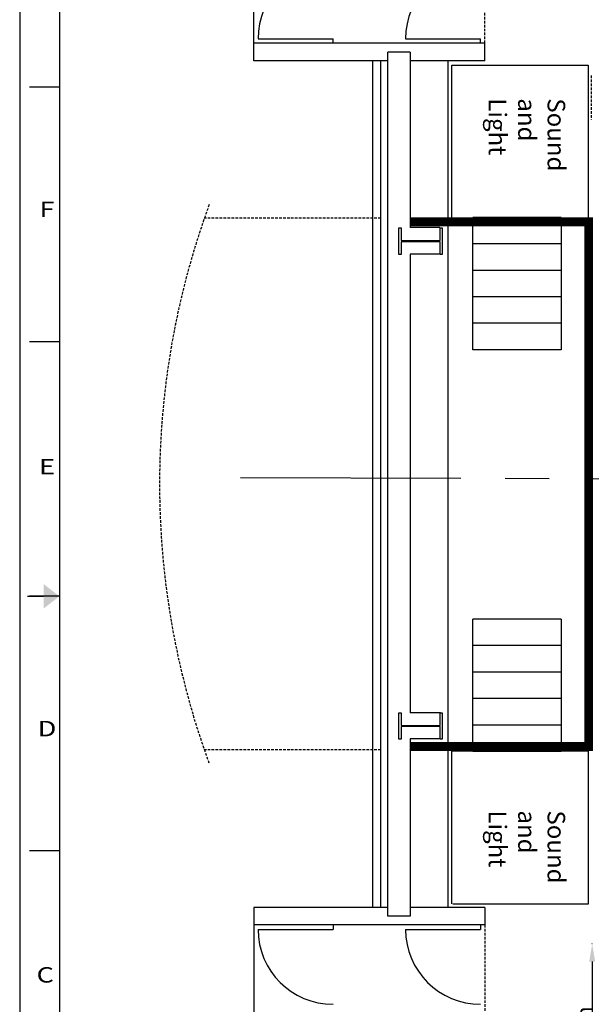
# Model space of a CAD drawing. Extents: x -7344 to -3377, y -333 to 2412.
# Drawn here: x -7344 to -6696, y 359 to 1476 of the extents above; entities that cross this region are included whole.
import ezdxf
from ezdxf.enums import TextEntityAlignment as Align

# ---------------------------------------------------------------- set-up
doc = ezdxf.new("R2010")
doc.units = 0
doc.header["$LTSCALE"] = 0.5
doc.header["$MEASUREMENT"] = 0
doc.linetypes.add('DASHED', pattern=[9, 6, -3])
doc.linetypes.add('MITTE', pattern=[2, 1.25, -0.25, 0.25, -0.25])
doc.layers.get('0').update_dxf_attribs({"linetype": 'CONTINUOUS'})
doc.layers.get('DEFPOINTS').update_dxf_attribs({"linetype": 'CONTINUOUS'})
for name, color, linetype in [('BEMAßUNG', 7, 'CONTINUOUS'), ('EG-NEU-1', 2, 'CONTINUOUS'), ('EG-NEU-2', 3, 'CONTINUOUS'), ('Podeste', 10, 'CONTINUOUS'), ('TRIBÜNE', 4, 'CONTINUOUS'), ('VORHAENGE', 7, 'CONTINUOUS')]:
    doc.layers.add(name, color=color, linetype=linetype)
doc.styles.add('Roman', font='romans')
doc.styles.get("Standard").update_dxf_attribs({"font": 'ARIAL.TTF'})
doc.dimstyles.get("Standard").update_dxf_attribs({"dimtxt": 0.18, "dimasz": 0.18, "dimexe": 0.18, "dimexo": 0.0625, "dimgap": 0.09, "dimtad": 0, "dimtih": 1, "dimtoh": 1, "dimdec": 4, "dimzin": 0, "dimdsep": 46, "dimtxsty": 'Standard', "dimcen": 0.09, "dimadec": 0, "dimazin": 0, "dimtfac": 1, "dimtdec": 4, "dimtofl": 0, "dimtmove": 0, "dimatfit": 3, "dimfxl": 1, "dimtolj": 1, "dimtzin": 0, "dimarcsym": 0})

# ---------------------------------------------------------------- blocks, each defined once
blk = doc.blocks.new('HEA500-1')
at = {"color": 11, "linetype": 'Continuous'}
for p, q in [((-0.245, 0.156, -10.5), (-0.222, 0.156, -10.5)), ((-0.245, -0.144, -10.5), (-0.245, 0.156, -10.5)), ((-0.222, 0.156, -10.5), (-0.222, 0.012, -10.5)), ((0.222, 0.012, -10.5), (0.222, 0.156, -10.5)), ((0.222, 0.156, -10.5), (0.245, 0.156, -10.5)), ((0.245, 0.156, -10.5), (0.245, -0.144, -10.5)), ((-0.222, 0.012, -10.5), (0.222, 0.012, -10.5)), ((0.222, 0, -10.5), (-0.222, 0, -10.5)), ((-0.222, 0, -10.5), (-0.222, -0.144, -10.5)), ((0.222, -0.144, -10.5), (0.222, 0, -10.5)), ((-0.222, -0.144, -10.5), (-0.245, -0.144, -10.5)), ((0.245, -0.144, -10.5), (0.222, -0.144, -10.5))]:
    blk.add_line(p, q, dxfattribs=at)
blk = doc.blocks.new('*D28')
at = {"layer": 'BEMAßUNG', "color": 0, "lineweight": -2, "ltscale": 100}
for p, q in [((-6694.7, 427.6), (-6694.9, 427.6)), ((-6694.7, 407.6), (-6694.7, 231.8)), ((-6694.7, 211.8), (-6694.9, 211.8))]:
    blk.add_line(p, q, dxfattribs=at)
at = {"layer": 'BEMAßUNG', "color": 0, "ltscale": 100}
for points in [[(-6698, 407.6), (-6691.3, 407.6), (-6694.7, 427.6)], [(-6698, 231.8), (-6691.3, 231.8), (-6694.7, 211.8)]]:
    blk.add_solid(points, dxfattribs=at)
at = {"layer": 'DEFPOINTS', "color": 0, "ltscale": 100}
for p in [(-6694.7, 427.6), (-6694.7, 211.8), (-6694.7, 211.8)]:
    blk.add_point(p, dxfattribs=at)
at = {"layer": 'BEMAßUNG', "color": 0, "ltscale": 100, "insert": (-6703.6, 319.7), "char_height": 17.5, "attachment_point": 5, "rotation": 90}
blk.add_mtext('\\A1;216cm', dxfattribs=at)
blk = doc.blocks.new('_Open')
at = {"color": 0, "linetype": 'ByBlock', "lineweight": -2}
for p, q in [((-1, 0.167), (0, 0)), ((-1, -0.167), (0, 0)), ((0, 0), (-1, 0))]:
    blk.add_line(p, q, dxfattribs=at)

msp = doc.modelspace()

# ---------------------------------------------------------------- linework, layer by layer
for p, q in [((-7344, 2411.9), (-7344, -333.1)), ((-7299, 2341.9), (-7299, -263.1)), ((-7299, 1399.4), (-7332.8, 1399.4)), ((-7299, 1110.6), (-7332.8, 1110.6)), ((-7335, 821.9), (-7317, 821.9)), ((-7299, 821.9), (-7332.8, 821.9)), ((-7299, 533.1), (-7332.8, 533.1))]:
    msp.add_line(p, q)
msp.add_solid([(-7317, 807.9), (-7317, 835.9), (-7299, 821.9)])
at = {"layer": 'EG-NEU-1', "color": 14, "linetype": 'Continuous'}
for p, q in [((-6816.3, 1449.2), (-7078.6, 1449.2)), ((-7078.6, 1429.2), (-7078.6, 1449.2)), ((-6816.3, 1429.2), (-6816.3, 1449.2)), ((-6926.3, 1429.2), (-7078.6, 1429.2)), ((-6934.3, 469.1), (-6934.3, 1429.2)), ((-6816.3, 1429.2), (-6901.3, 1429.2)), ((-6926.3, 469.1), (-7078.6, 469.1)), ((-7078.6, 469.1), (-7078.6, 449.1)), ((-6816.3, 469.1), (-6901.3, 469.1)), ((-6816.3, 469.1), (-6816.3, 449.1)), ((-6816.3, 449.1), (-7078.6, 449.1))]:
    msp.add_line(p, q, dxfattribs=at)
at = {"layer": 'EG-NEU-1', "color": 4, "linetype": 'Continuous'}
for p, q in [((-6926.3, 459.1), (-6926.3, 1439.2)), ((-6901.3, 1439.2), (-6926.3, 1439.2)), ((-6901.3, 1439.2), (-6901.3, 1240)), ((-6867.3, 1240), (-6901.3, 1240)), ((-6901.3, 1209.9), (-6901.3, 689.6)), ((-6867.5, 1209.9), (-6901.3, 1209.9)), ((-6866.8, 689.6), (-6901.3, 689.6)), ((-6901.3, 660.1), (-6901.3, 459.1)), ((-6867, 660.1), (-6901.3, 660.1)), ((-6901.3, 459.1), (-6926.3, 459.1))]:
    msp.add_line(p, q, dxfattribs=at)
at = {"layer": 'EG-NEU-1', "color": 5, "linetype": 'Continuous'}
msp.add_line((-6858.3, 1429.2), (-6858.3, 469.1), dxfattribs=at)
at = {"layer": 'EG-NEU-1', "color": 8, "linetype": 'DASHED'}
for p, q in [((-6934.3, 1250.6), (-7134.6, 1250.6)), ((-6698.7, 1246.6), (-6901.3, 1246.6)), ((-6698.7, 1246.6), (-6698.7, 651.6)), ((-6698.7, 651.6), (-6901.3, 651.6)), ((-6934.3, 647.6), (-7134.6, 647.6))]:
    msp.add_line(p, q, dxfattribs=at)
at = {"layer": 'EG-NEU-1', "linetype": 'Continuous', "const_width": 10}
msp.add_lwpolyline([(-6901.3, 1246.6), (-6698.7, 1246.6), (-6698.7, 651.6), (-6901.3, 651.6)], dxfattribs=at)
at = {"layer": 'EG-NEU-1', "color": 8, "linetype": 'DASHED'}
msp.add_arc((-6265.4, 949.1), 920, 159.8446, 200.1555, dxfattribs=at)
at = {"layer": 'EG-NEU-2', "color": 8, "linetype": 'Continuous'}
for p, q in [((-7078.6, 1449.2), (-7078.6, 1629.2)), ((-6944, 1429.2), (-6944, 469.1)), ((-7078.6, 449.1), (-7078.6, 269.1))]:
    msp.add_line(p, q, dxfattribs=at)
at = {"layer": 'EG-NEU-2', "color": 8, "linetype": 'DASHED'}
for p, q in [((-6816.3, 1449.2), (-6816.3, 1629.2)), ((-6816.3, 449.1), (-6816.3, 269.1))]:
    msp.add_line(p, q, dxfattribs=at)
at = {"layer": 'EG-NEU-2', "color": 3, "linetype": 'Continuous'}
for p, q in [((-7073.6, 1454.2), (-6988.6, 1454.2)), ((-6988.6, 1449.2), (-6988.6, 1454.2)), ((-6906.3, 1454.2), (-6821.3, 1454.2)), ((-6821.3, 1449.2), (-6821.3, 1454.2)), ((-6988.6, 449.1), (-6988.6, 444.1)), ((-6821.3, 449.1), (-6821.3, 444.1)), ((-7073.6, 444.1), (-6988.6, 444.1)), ((-6906.3, 444.1), (-6821.3, 444.1))]:
    msp.add_line(p, q, dxfattribs=at)
for centre, start, end in [((-6988.6, 1454.2), 90, 180), ((-6821.3, 1454.2), 90, 180), ((-6988.6, 444.1), 180, 270), ((-6821.3, 444.1), 180, 270)]:
    msp.add_arc(centre, 85, start, end, dxfattribs=at)
at = {"layer": 'Podeste', "linetype": 'Continuous'}
for p, q in [((-6853.8, 1250.6), (-6853.8, 1424.3)), ((-6853.8, 1424.3), (-6699.3, 1424.3)), ((-6699.1, 1424.4), (-6699.1, 1250.5)), ((-6830, 1221.5), (-6830, 1251.5)), ((-6730, 1251.5), (-6830, 1251.5)), ((-6730, 1251.5), (-6730, 1221.5)), ((-6699.1, 1250.5), (-6852.7, 1250.5)), ((-6730, 1221.5), (-6830, 1221.5)), ((-6830, 1191.5), (-6830, 1221.5)), ((-6730, 1221.5), (-6730, 1191.5)), ((-6830, 1161.5), (-6830, 1191.5)), ((-6730, 1191.5), (-6830, 1191.5)), ((-6730, 1191.5), (-6730, 1161.5)), ((-6730, 1161.5), (-6830, 1161.5)), ((-6830, 1131.5), (-6830, 1161.5)), ((-6730, 1161.5), (-6730, 1131.5)), ((-6830, 1101.5), (-6830, 1131.5)), ((-6730, 1131.5), (-6830, 1131.5)), ((-6730, 1131.5), (-6730, 1101.5)), ((-6730, 1101.5), (-6830, 1101.5)), ((-6830, 765.9), (-6830, 795.9)), ((-6730, 795.9), (-6830, 795.9)), ((-6730, 795.9), (-6730, 765.9)), ((-6730, 765.9), (-6830, 765.9)), ((-6830, 735.9), (-6830, 765.9)), ((-6730, 765.9), (-6730, 735.9)), ((-6830, 705.9), (-6830, 735.9)), ((-6730, 735.9), (-6830, 735.9)), ((-6730, 735.9), (-6730, 705.9)), ((-6730, 705.9), (-6830, 705.9)), ((-6830, 675.9), (-6830, 705.9)), ((-6730, 705.9), (-6730, 675.9)), ((-6830, 645.9), (-6830, 675.9)), ((-6730, 675.9), (-6830, 675.9)), ((-6730, 675.9), (-6730, 645.9)), ((-6853.8, 472.9), (-6853.8, 646.6)), ((-6853.8, 646.6), (-6699.3, 646.6)), ((-6730, 645.9), (-6830, 645.9)), ((-6699.1, 646.7), (-6699.1, 472.8)), ((-6699.1, 472.8), (-6852.7, 472.8))]:
    msp.add_line(p, q, dxfattribs=at)
at = {"layer": 'TRIBÜNE', "color": 130, "linetype": 'DASHED'}
msp.add_line((-6695.7, 1412.5, -525), (-6695.7, 1362.5, -525), dxfattribs=at)
at = {"layer": 'VORHAENGE', "linetype": 'MITTE', "ltscale": 400}
msp.add_line((-7093.5, 956.8, -525), (-4320.4, 946.7, -525), dxfattribs=at)

# ---------------------------------------------------------------- block references
at = {"layer": 'EG-NEU-1', "color": 7, "linetype": 'Continuous', "xscale": 100, "yscale": 100, "zscale": 100}
for p in [(-6889.3, 1224.1), (-6889.3, 674.1)]:
    msp.add_blockref('HEA500-1', p, dxfattribs=at)

# ---------------------------------------------------------------- texts
at = {"style": 'Roman', "width": 1.285714}
for s, p in [('F', (-7313, 1260.8)), ('E', (-7313, 968.9)), ('D', (-7313, 671.8)), ('C', (-7315.1, 392.5))]:
    msp.add_text(s, height=17.5, dxfattribs=at).set_placement(p, align=Align.MIDDLE_CENTER)
at = {"layer": 'Podeste', "linetype": 'Continuous', "char_height": 20, "width": 158.837, "attachment_point": 1, "rotation": 270}
for insert in [(-6725.3, 1386.7), (-6725.3, 579)]:
    msp.add_mtext('Sound \\Pand \\PLight', dxfattribs=dict(at, insert=insert))

# ---------------------------------------------------------------- dimensions: what is measured, and where the dimension line sits
at = {"layer": 'BEMAßUNG', "ltscale": 100}
dim = msp.add_aligned_dim(p1=(-6694.7, 427.6), p2=(-6694.7, 211.8), distance=0, dimstyle='Standard', override={"dimscale": 0.5, "dimtxt": 35, "dimasz": 40, "dimexe": 0.4, "dimexo": 0.125, "dimtad": 1, "dimtih": 0, "dimtoh": 0, "dimdec": 0, "dimzin": 1, "dimpost": 'cm', "dimcen": 0.0762, "dimtdec": 0, "dimldrblk": 'Open', "dimfxl": 60, "dimfxlon": 1}, dxfattribs=at)
dim.commit()
dim.dimension.update_dxf_attribs({"geometry": '*D28', "text_midpoint": (-6703.6, 319.7)})

doc.saveas('drawing.dxf')
